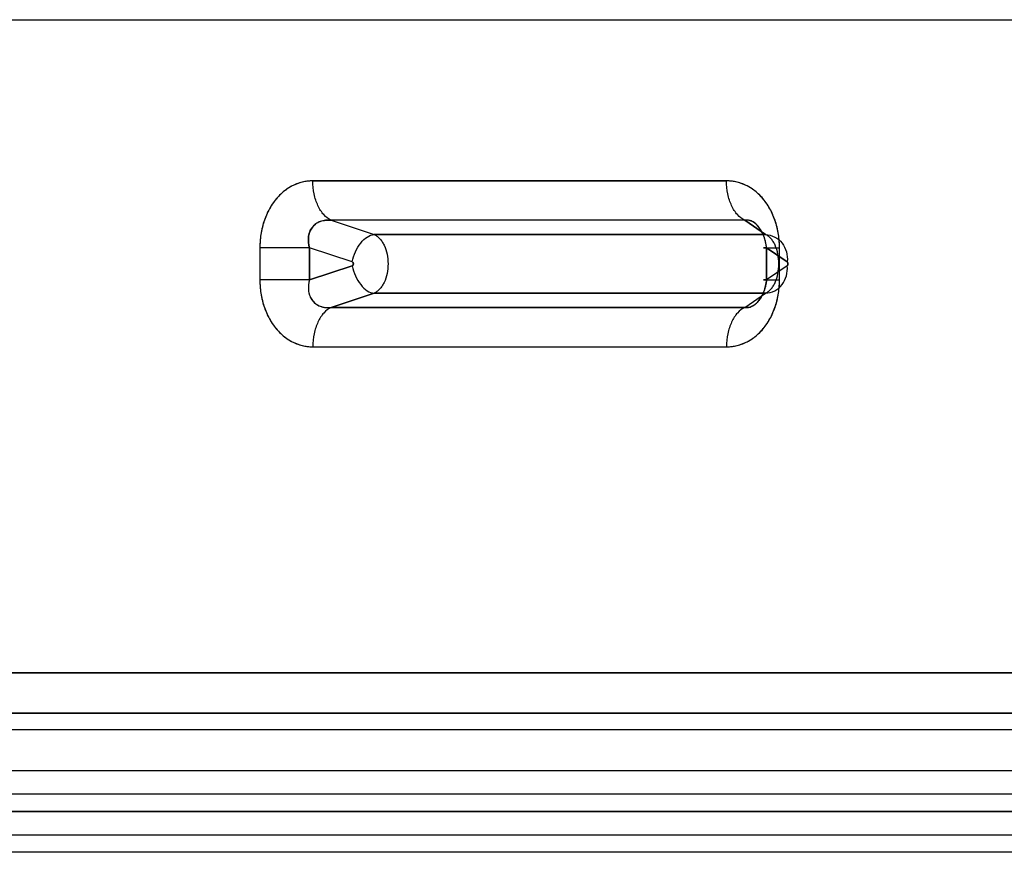
# Model space of a CAD drawing. Units: millimetres. Extents: x 0 to 5.26, y -2.28 to 1.86.
# Drawn here: x 2.88 to 3.12, y -0.2 to 0 of the extents above; entities that cross this region are included whole.
import ezdxf

# ---------------------------------------------------------------- set-up
doc = ezdxf.new("R2010")
doc.units = ezdxf.units.MM
doc.layers.add('SPIELGERÄTE', color=7, linetype='Continuous')

# ---------------------------------------------------------------- blocks, each defined once
blk = doc.blocks.new('3.3020')
at = {"layer": 'SPIELGERÄTE'}
for p, q in [((2.51235, 0), (3.35907, 0)), ((2.51235, 0), (3.35907, 0)), ((2.86989, 0), (3.13319, 0)), ((2.86989, 0), (3.13319, 0)), ((2.95072, -0.03962), (3.05236, -0.03962)), ((3.05236, -0.03962), (2.95072, -0.03962)), ((2.95521, -0.04926), (2.96575, -0.05276)), ((3.05685, -0.04926), (2.95521, -0.04926)), ((2.95521, -0.04926), (2.96575, -0.05276)), ((3.05685, -0.04926), (2.95521, -0.04926)), ((3.05685, -0.04926), (3.06193, -0.05276)), ((3.06193, -0.05276), (3.05685, -0.04926)), ((3.06193, -0.05276), (2.96575, -0.05276)), ((2.96575, -0.05276), (3.06193, -0.05276)), ((2.93771, -0.05604), (2.93771, -0.06396)), ((2.93771, -0.05604), (2.93771, -0.06396)), ((2.94988, -0.06396), (2.94988, -0.05604)), ((2.96037, -0.05952), (2.94988, -0.05604)), ((2.94988, -0.05604), (2.94988, -0.06396)), ((2.96037, -0.05952), (2.94988, -0.05604)), ((3.06222, -0.05604), (3.06222, -0.06396)), ((3.06728, -0.05952), (3.06222, -0.05604)), ((3.06222, -0.06396), (3.06222, -0.05604)), ((3.06222, -0.05604), (3.06728, -0.05952)), ((3.06537, -0.06396), (3.06537, -0.05604)), ((3.06537, -0.06396), (3.06537, -0.05604)), ((2.96037, -0.06048), (2.94988, -0.06396)), ((2.94988, -0.06396), (2.96037, -0.06048)), ((3.06728, -0.06048), (3.06222, -0.06396)), ((3.06728, -0.06048), (3.06222, -0.06396)), ((2.96575, -0.06724), (2.95521, -0.07074)), ((2.95521, -0.07074), (2.96575, -0.06724)), ((2.96575, -0.06724), (3.06193, -0.06724)), ((3.06193, -0.06724), (2.96575, -0.06724)), ((3.05685, -0.07074), (3.06193, -0.06724)), ((3.05685, -0.07074), (3.06193, -0.06724)), ((3.05685, -0.07074), (2.95521, -0.07074)), ((2.95521, -0.07074), (3.05685, -0.07074)), ((2.95072, -0.08038), (3.05236, -0.08038)), ((2.95072, -0.08038), (3.05236, -0.08038)), ((3.35788, -0.16047), (2.51235, -0.16047)), ((2.51235, -0.16047), (3.35788, -0.16047)), ((3.36367, -0.17046), (2.50888, -0.17046)), ((2.50888, -0.17046), (3.36367, -0.17046)), ((3.40318, -0.17454), (2.50888, -0.17454)), ((3.40318, -0.17454), (2.50888, -0.17454)), ((2.51235, -0.18453), (3.40897, -0.18453)), ((2.51235, -0.18453), (3.40897, -0.18453)), ((3.34161, -0.19036), (2.59436, -0.19036)), ((3.34161, -0.19036), (2.59436, -0.19036)), ((2.51235, -0.19462), (3.40897, -0.19462)), ((3.40897, -0.19462), (2.51235, -0.19462)), ((2.60022, -0.20036), (3.34747, -0.20036)), ((2.60022, -0.20036), (3.34747, -0.20036)), ((3.40266, -0.20462), (2.50856, -0.20462)), ((3.40266, -0.20462), (2.50975, -0.20462))]:
    blk.add_line(p, q, dxfattribs=at)
for points, knots in [([(2.95072, -0.03962), (2.9505, -0.03962), (2.95007, -0.03963), (2.9492, -0.03971), (2.94772, -0.03997), (2.94566, -0.04074), (2.94339, -0.04224), (2.94141, -0.04428), (2.93979, -0.04679), (2.9386, -0.04965), (2.93799, -0.05225), (2.93778, -0.05412), (2.93772, -0.05521), (2.93771, -0.05576), (2.93771, -0.05604)], [0, 0, 0, 0, 0.572444, 1.14151, 2.269259, 4.484131, 6.658755, 8.811643, 10.965626, 13.143311, 15.362619, 16.492844, 17.063169, 17.636866, 17.636866, 17.636866, 17.636866]), ([(2.95072, -0.03962), (2.94972, -0.03962), (2.94873, -0.03975), (2.94777, -0.04002), (2.94681, -0.04029), (2.94589, -0.04069), (2.94501, -0.04121), (2.94413, -0.04174), (2.9433, -0.04239), (2.94255, -0.04315), (2.94179, -0.0439), (2.9411, -0.04477), (2.9405, -0.04572), (2.9399, -0.04668), (2.93939, -0.04772), (2.93897, -0.04883), (2.93856, -0.04994), (2.93824, -0.05111), (2.93803, -0.05232), (2.93782, -0.05353), (2.93771, -0.05478), (2.93771, -0.05604)], [-12.774109, -12.774109, -12.774109, -12.774109, -9.081409, -9.081409, -9.081409, -5.388709, -5.388709, -5.388709, -1.696009, -1.696009, -1.696009, 1.996691, 1.996691, 1.996691, 5.689391, 5.689391, 5.689391, 9.382091, 9.382091, 9.382091, 13.074791, 13.074791, 13.074791, 13.074791]), ([(2.95521, -0.04926), (2.95457, -0.04898), (2.95335, -0.04806), (2.95188, -0.04579), (2.95094, -0.04288), (2.95072, -0.0407), (2.95072, -0.03962)], [0, 0, 0, 0, 3.128844, 6.25769, 9.386537, 12.515387, 12.515387, 12.515387, 12.515387]), ([(3.05685, -0.04926), (3.05621, -0.04898), (3.05499, -0.04806), (3.05352, -0.04579), (3.05258, -0.04288), (3.05236, -0.0407), (3.05236, -0.03962)], [0, 0, 0, 0, 3.128844, 6.25769, 9.386537, 12.515387, 12.515387, 12.515387, 12.515387]), ([(3.06537, -0.05604), (3.06537, -0.05576), (3.06536, -0.05521), (3.0653, -0.05412), (3.06509, -0.05225), (3.06448, -0.04965), (3.06329, -0.04679), (3.06167, -0.04428), (3.05969, -0.04224), (3.05742, -0.04074), (3.05536, -0.03997), (3.05387, -0.03971), (3.05301, -0.03963), (3.05258, -0.03962), (3.05236, -0.03962)], [0, 0, 0, 0, 0.573698, 1.144022, 2.274248, 4.493556, 6.671241, 8.825223, 10.978111, 13.152735, 15.367607, 16.495356, 17.064423, 17.636866, 17.636866, 17.636866, 17.636866]), ([(3.06537, -0.05604), (3.06537, -0.05478), (3.06526, -0.05353), (3.06505, -0.05232), (3.06484, -0.05111), (3.06452, -0.04994), (3.0641, -0.04883), (3.06369, -0.04772), (3.06317, -0.04668), (3.06257, -0.04572), (3.06197, -0.04477), (3.06129, -0.0439), (3.06053, -0.04315), (3.05978, -0.04239), (3.05895, -0.04174), (3.05807, -0.04121), (3.05719, -0.04069), (3.05626, -0.04029), (3.05531, -0.04002), (3.05435, -0.03975), (3.05336, -0.03962), (3.05236, -0.03962)], [-13.074791, -13.074791, -13.074791, -13.074791, -9.382091, -9.382091, -9.382091, -5.689391, -5.689391, -5.689391, -1.996691, -1.996691, -1.996691, 1.696009, 1.696009, 1.696009, 5.388709, 5.388709, 5.388709, 9.081409, 9.081409, 9.081409, 12.774109, 12.774109, 12.774109, 12.774109]), ([(2.94988, -0.05604), (2.94984, -0.05585), (2.9498, -0.05567), (2.94976, -0.05549), (2.94969, -0.05512), (2.94965, -0.05475), (2.94963, -0.05438), (2.94961, -0.05386), (2.94965, -0.05335), (2.94976, -0.05285), (2.94986, -0.05238), (2.95002, -0.05194), (2.95025, -0.05153), (2.95047, -0.05113), (2.95075, -0.05077), (2.95108, -0.05047), (2.95142, -0.05016), (2.95181, -0.0499), (2.95222, -0.04971), (2.95266, -0.04951), (2.95313, -0.04938), (2.95362, -0.04931), (2.95397, -0.04925), (2.95432, -0.04923), (2.95467, -0.04924), (2.95485, -0.04924), (2.95503, -0.04925), (2.95521, -0.04926)], [0, 0, 0, 0, 0.57393, 0.57393, 0.57393, 1.721789, 1.721789, 1.721789, 3.333681, 3.333681, 3.333681, 4.864852, 4.864852, 4.864852, 6.364671, 6.364671, 6.364671, 7.891228, 7.891228, 7.891228, 9.495143, 9.495143, 9.495143, 10.636685, 10.636685, 10.636685, 11.207456, 11.207456, 11.207456, 11.207456]), ([(2.95521, -0.04926), (2.95509, -0.04925), (2.95485, -0.04924), (2.95438, -0.04923), (2.95358, -0.04928), (2.95253, -0.04953), (2.95144, -0.0501), (2.95058, -0.05092), (2.94997, -0.05197), (2.94964, -0.05321), (2.9496, -0.05435), (2.9497, -0.05518), (2.94979, -0.05567), (2.94985, -0.05591), (2.94988, -0.05604)], [0, 0, 0, 0, 0.572444, 1.14151, 2.269259, 4.484131, 6.658755, 8.811643, 10.965626, 13.143311, 15.362619, 16.492844, 17.063169, 17.636866, 17.636866, 17.636866, 17.636866]), ([(3.06222, -0.05604), (3.0622, -0.05585), (3.06217, -0.05567), (3.06214, -0.05549), (3.06208, -0.05512), (3.062, -0.05475), (3.0619, -0.05438), (3.06177, -0.05386), (3.0616, -0.05335), (3.06139, -0.05285), (3.06119, -0.05238), (3.06095, -0.05194), (3.06069, -0.05153), (3.06043, -0.05113), (3.06015, -0.05077), (3.05985, -0.05047), (3.05954, -0.05016), (3.05922, -0.0499), (3.05889, -0.04971), (3.05855, -0.04951), (3.05821, -0.04938), (3.05788, -0.04931), (3.05764, -0.04925), (3.05741, -0.04923), (3.05718, -0.04924), (3.05707, -0.04924), (3.05696, -0.04925), (3.05685, -0.04926)], [0, 0, 0, 0, 0.57393, 0.57393, 0.57393, 1.721789, 1.721789, 1.721789, 3.333681, 3.333681, 3.333681, 4.864852, 4.864852, 4.864852, 6.364671, 6.364671, 6.364671, 7.891228, 7.891228, 7.891228, 9.495143, 9.495143, 9.495143, 10.636685, 10.636685, 10.636685, 11.207456, 11.207456, 11.207456, 11.207456]), ([(3.06222, -0.05604), (3.06221, -0.05591), (3.06217, -0.05567), (3.06209, -0.05518), (3.06191, -0.05435), (3.06156, -0.05321), (3.06099, -0.05197), (3.0603, -0.05092), (3.05951, -0.0501), (3.05864, -0.04953), (3.05789, -0.04928), (3.05737, -0.04923), (3.05707, -0.04924), (3.05692, -0.04925), (3.05685, -0.04926)], [0, 0, 0, 0, 0.573698, 1.144022, 2.274248, 4.493556, 6.671241, 8.825223, 10.978111, 13.152735, 15.367607, 16.495356, 17.064423, 17.636866, 17.636866, 17.636866, 17.636866]), ([(2.96037, -0.05952), (2.96054, -0.05867), (2.9611, -0.05697), (2.96243, -0.05479), (2.96406, -0.05326), (2.96521, -0.05282), (2.96575, -0.05276)], [0, 0, 0, 0, 2.451721, 4.903441, 7.355162, 9.806883, 9.806883, 9.806883, 9.806883]), ([(2.96575, -0.05276), (2.96599, -0.05287), (2.96647, -0.05315), (2.96714, -0.05375), (2.96774, -0.05451), (2.96842, -0.05572), (2.96903, -0.05755), (2.96928, -0.06), (2.96903, -0.06245), (2.96842, -0.06428), (2.96774, -0.06549), (2.96714, -0.06625), (2.96647, -0.06685), (2.96599, -0.06713), (2.96575, -0.06724)], [0, 0, 0, 0, 0.748302, 1.490841, 2.228485, 2.96209, 4.416142, 5.863899, 7.311656, 8.765708, 9.499313, 10.236956, 10.979496, 11.727798, 11.727798, 11.727798, 11.727798]), ([(3.06193, -0.06724), (3.06217, -0.06713), (3.06262, -0.06685), (3.06326, -0.06625), (3.06383, -0.06549), (3.06448, -0.06428), (3.06506, -0.06245), (3.0653, -0.06), (3.06506, -0.05755), (3.06448, -0.05572), (3.06383, -0.05451), (3.06326, -0.05375), (3.06262, -0.05315), (3.06217, -0.05287), (3.06193, -0.05276)], [0, 0, 0, 0, 0.748302, 1.490841, 2.228485, 2.96209, 4.416142, 5.863899, 7.311656, 8.765708, 9.499313, 10.236956, 10.979496, 11.727798, 11.727798, 11.727798, 11.727798]), ([(3.06193, -0.05276), (3.06273, -0.05282), (3.06429, -0.05326), (3.06613, -0.05479), (3.06723, -0.05697), (3.06736, -0.05867), (3.06728, -0.05952)], [0, 0, 0, 0, 2.451721, 4.903442, 7.355163, 9.806883, 9.806883, 9.806883, 9.806883]), ([(2.94988, -0.05604), (2.94902, -0.05604), (2.94707, -0.05604), (2.9438, -0.05604), (2.94052, -0.05604), (2.93857, -0.05604), (2.93771, -0.05604)], [0, 0, 0, 0, 3.128844, 6.25769, 9.386537, 12.515387, 12.515387, 12.515387, 12.515387]), ([(3.06222, -0.05604), (3.0618, -0.05604), (3.0613, -0.05604), (3.06163, -0.05604), (3.06299, -0.05604), (3.06451, -0.05604), (3.06537, -0.05604)], [0, 0, 0, 0, 3.128844, 6.25769, 9.386537, 12.515387, 12.515387, 12.515387, 12.515387]), ([(2.96037, -0.05952), (2.96039, -0.05952), (2.96043, -0.05954), (2.96049, -0.05958), (2.96054, -0.05963), (2.9606, -0.05971), (2.96066, -0.05984), (2.96068, -0.06), (2.96066, -0.06016), (2.9606, -0.06029), (2.96054, -0.06037), (2.96049, -0.06042), (2.96043, -0.06046), (2.96039, -0.06048), (2.96037, -0.06048)], [0, 0, 0, 0, 0.748302, 1.490841, 2.228485, 2.96209, 4.416142, 5.863899, 7.311656, 8.765708, 9.499313, 10.236956, 10.979496, 11.727798, 11.727798, 11.727798, 11.727798]), ([(2.96037, -0.06048), (2.96042, -0.06047), (2.96046, -0.06044), (2.9605, -0.0604), (2.96055, -0.06036), (2.96058, -0.06032), (2.96061, -0.06027), (2.96063, -0.06021), (2.96065, -0.06015), (2.96066, -0.06009), (2.96067, -0.06003), (2.96067, -0.05997), (2.96066, -0.05991), (2.96065, -0.05985), (2.96063, -0.05979), (2.96061, -0.05973), (2.96058, -0.05968), (2.96055, -0.05964), (2.9605, -0.0596), (2.96046, -0.05956), (2.96042, -0.05953), (2.96037, -0.05952)], [-0.661123, -0.661123, -0.661123, -0.661123, -0.472231, -0.472231, -0.472231, -0.283338, -0.283338, -0.283338, -0.094446, -0.094446, -0.094446, 0.094446, 0.094446, 0.094446, 0.283338, 0.283338, 0.283338, 0.472231, 0.472231, 0.472231, 0.661123, 0.661123, 0.661123, 0.661123]), ([(3.06728, -0.06048), (3.06729, -0.06048), (3.06731, -0.06046), (3.06734, -0.06042), (3.06736, -0.06037), (3.06739, -0.06029), (3.06742, -0.06016), (3.06743, -0.06), (3.06742, -0.05984), (3.06739, -0.05971), (3.06736, -0.05963), (3.06734, -0.05958), (3.06731, -0.05954), (3.06729, -0.05952), (3.06728, -0.05952)], [0, 0, 0, 0, 0.748302, 1.490841, 2.228485, 2.96209, 4.416142, 5.863899, 7.311656, 8.765708, 9.499313, 10.236956, 10.979496, 11.727798, 11.727798, 11.727798, 11.727798]), ([(3.06728, -0.05952), (3.0673, -0.05953), (3.06732, -0.05956), (3.06734, -0.0596), (3.06736, -0.05964), (3.06738, -0.05968), (3.06739, -0.05973), (3.06741, -0.05979), (3.06742, -0.05985), (3.06742, -0.05991), (3.06742, -0.05997), (3.06742, -0.06003), (3.06742, -0.06009), (3.06742, -0.06015), (3.06741, -0.06021), (3.06739, -0.06027), (3.06738, -0.06032), (3.06736, -0.06036), (3.06734, -0.0604), (3.06732, -0.06044), (3.0673, -0.06047), (3.06728, -0.06048)], [-2.253186, -2.253186, -2.253186, -2.253186, -2.064294, -2.064294, -2.064294, -1.875401, -1.875401, -1.875401, -1.686509, -1.686509, -1.686509, -1.497617, -1.497617, -1.497617, -1.308725, -1.308725, -1.308725, -1.119832, -1.119832, -1.119832, -0.93094, -0.93094, -0.93094, -0.93094]), ([(2.96037, -0.06048), (2.96054, -0.06133), (2.9611, -0.06303), (2.96243, -0.06521), (2.96406, -0.06674), (2.96521, -0.06718), (2.96575, -0.06724)], [0, 0, 0, 0, 2.451721, 4.903441, 7.355162, 9.806883, 9.806883, 9.806883, 9.806883]), ([(3.06193, -0.06724), (3.06273, -0.06718), (3.06429, -0.06674), (3.06613, -0.06521), (3.06723, -0.06303), (3.06736, -0.06133), (3.06728, -0.06048)], [0, 0, 0, 0, 2.451721, 4.903442, 7.355163, 9.806883, 9.806883, 9.806883, 9.806883]), ([(2.93771, -0.06396), (2.93771, -0.06424), (2.93772, -0.06479), (2.93778, -0.06588), (2.93799, -0.06775), (2.9386, -0.07035), (2.93979, -0.07321), (2.94141, -0.07572), (2.94339, -0.07776), (2.94566, -0.07926), (2.94772, -0.08003), (2.9492, -0.08029), (2.95007, -0.08037), (2.9505, -0.08038), (2.95072, -0.08038)], [0, 0, 0, 0, 0.573698, 1.144022, 2.274248, 4.493556, 6.671241, 8.825223, 10.978111, 13.152735, 15.367607, 16.495356, 17.064423, 17.636866, 17.636866, 17.636866, 17.636866]), ([(2.94988, -0.06396), (2.94902, -0.06396), (2.94707, -0.06396), (2.9438, -0.06396), (2.94052, -0.06396), (2.93857, -0.06396), (2.93771, -0.06396)], [0, 0, 0, 0, 3.128844, 6.25769, 9.386537, 12.515387, 12.515387, 12.515387, 12.515387]), ([(2.93771, -0.06396), (2.93771, -0.06522), (2.93782, -0.06647), (2.93803, -0.06768), (2.93824, -0.06889), (2.93856, -0.07006), (2.93897, -0.07117), (2.93939, -0.07228), (2.9399, -0.07332), (2.9405, -0.07428), (2.9411, -0.07523), (2.94179, -0.0761), (2.94255, -0.07685), (2.9433, -0.07761), (2.94413, -0.07826), (2.94501, -0.07879), (2.94589, -0.07931), (2.94681, -0.07971), (2.94777, -0.07998), (2.94873, -0.08025), (2.94972, -0.08038), (2.95072, -0.08038)], [-13.074791, -13.074791, -13.074791, -13.074791, -9.382091, -9.382091, -9.382091, -5.689391, -5.689391, -5.689391, -1.996691, -1.996691, -1.996691, 1.696009, 1.696009, 1.696009, 5.388709, 5.388709, 5.388709, 9.081409, 9.081409, 9.081409, 12.774109, 12.774109, 12.774109, 12.774109]), ([(2.94988, -0.06396), (2.94985, -0.06409), (2.94979, -0.06433), (2.9497, -0.06482), (2.9496, -0.06565), (2.94964, -0.06679), (2.94997, -0.06803), (2.95058, -0.06908), (2.95144, -0.0699), (2.95253, -0.07047), (2.95358, -0.07072), (2.95438, -0.07077), (2.95485, -0.07076), (2.95509, -0.07075), (2.95521, -0.07074)], [0, 0, 0, 0, 0.573698, 1.144022, 2.274248, 4.493556, 6.671241, 8.825223, 10.978111, 13.152735, 15.367607, 16.495356, 17.064423, 17.636866, 17.636866, 17.636866, 17.636866]), ([(2.94988, -0.06396), (2.94984, -0.06415), (2.9498, -0.06433), (2.94976, -0.06451), (2.94969, -0.06488), (2.94965, -0.06525), (2.94963, -0.06562), (2.94961, -0.06614), (2.94965, -0.06665), (2.94976, -0.06715), (2.94986, -0.06762), (2.95002, -0.06806), (2.95025, -0.06847), (2.95047, -0.06887), (2.95075, -0.06923), (2.95108, -0.06953), (2.95142, -0.06984), (2.95181, -0.0701), (2.95222, -0.07029), (2.95266, -0.07049), (2.95313, -0.07062), (2.95362, -0.07069), (2.95397, -0.07075), (2.95432, -0.07077), (2.95467, -0.07076), (2.95485, -0.07076), (2.95503, -0.07075), (2.95521, -0.07074)], [0, 0, 0, 0, 0.57393, 0.57393, 0.57393, 1.721789, 1.721789, 1.721789, 3.333681, 3.333681, 3.333681, 4.864852, 4.864852, 4.864852, 6.364671, 6.364671, 6.364671, 7.891228, 7.891228, 7.891228, 9.495143, 9.495143, 9.495143, 10.636685, 10.636685, 10.636685, 11.207456, 11.207456, 11.207456, 11.207456]), ([(3.05236, -0.08038), (3.05258, -0.08038), (3.05301, -0.08037), (3.05387, -0.08029), (3.05536, -0.08003), (3.05742, -0.07926), (3.05969, -0.07776), (3.06167, -0.07572), (3.06329, -0.07321), (3.06448, -0.07035), (3.06509, -0.06775), (3.0653, -0.06588), (3.06536, -0.06479), (3.06537, -0.06424), (3.06537, -0.06396)], [0, 0, 0, 0, 0.572444, 1.14151, 2.269259, 4.484131, 6.658755, 8.811643, 10.965626, 13.143311, 15.362619, 16.492844, 17.063169, 17.636866, 17.636866, 17.636866, 17.636866]), ([(3.05236, -0.08038), (3.05336, -0.08038), (3.05435, -0.08025), (3.05531, -0.07998), (3.05626, -0.07971), (3.05719, -0.07931), (3.05807, -0.07879), (3.05895, -0.07826), (3.05978, -0.07761), (3.06053, -0.07685), (3.06129, -0.0761), (3.06197, -0.07523), (3.06257, -0.07428), (3.06317, -0.07332), (3.06369, -0.07228), (3.0641, -0.07117), (3.06452, -0.07006), (3.06484, -0.06889), (3.06505, -0.06768), (3.06526, -0.06647), (3.06537, -0.06522), (3.06537, -0.06396)], [-66.816314, -66.816314, -66.816314, -66.816314, -63.123614, -63.123614, -63.123614, -59.430914, -59.430914, -59.430914, -55.738214, -55.738214, -55.738214, -52.045514, -52.045514, -52.045514, -48.352815, -48.352815, -48.352815, -44.660115, -44.660115, -44.660115, -40.967415, -40.967415, -40.967415, -40.967415]), ([(3.05685, -0.07074), (3.05692, -0.07075), (3.05707, -0.07076), (3.05737, -0.07077), (3.05789, -0.07072), (3.05864, -0.07047), (3.05951, -0.0699), (3.0603, -0.06908), (3.06099, -0.06803), (3.06156, -0.06679), (3.06191, -0.06565), (3.06209, -0.06482), (3.06217, -0.06433), (3.06221, -0.06409), (3.06222, -0.06396)], [0, 0, 0, 0, 0.572444, 1.14151, 2.269259, 4.484131, 6.658755, 8.811643, 10.965626, 13.143311, 15.362619, 16.492844, 17.063169, 17.636866, 17.636866, 17.636866, 17.636866]), ([(3.06222, -0.06396), (3.0622, -0.06415), (3.06217, -0.06433), (3.06214, -0.06451), (3.06208, -0.06488), (3.062, -0.06525), (3.0619, -0.06562), (3.06177, -0.06614), (3.0616, -0.06665), (3.06139, -0.06715), (3.06119, -0.06762), (3.06095, -0.06806), (3.06069, -0.06847), (3.06043, -0.06887), (3.06015, -0.06923), (3.05985, -0.06953), (3.05954, -0.06984), (3.05922, -0.0701), (3.05889, -0.07029), (3.05855, -0.07049), (3.05821, -0.07062), (3.05788, -0.07069), (3.05764, -0.07075), (3.05741, -0.07077), (3.05718, -0.07076), (3.05707, -0.07076), (3.05696, -0.07075), (3.05685, -0.07074)], [0, 0, 0, 0, 0.57393, 0.57393, 0.57393, 1.721789, 1.721789, 1.721789, 3.333681, 3.333681, 3.333681, 4.864852, 4.864852, 4.864852, 6.364671, 6.364671, 6.364671, 7.891228, 7.891228, 7.891228, 9.495143, 9.495143, 9.495143, 10.636685, 10.636685, 10.636685, 11.207456, 11.207456, 11.207456, 11.207456]), ([(3.06222, -0.06396), (3.0618, -0.06396), (3.0613, -0.06396), (3.06163, -0.06396), (3.06299, -0.06396), (3.06451, -0.06396), (3.06537, -0.06396)], [0, 0, 0, 0, 3.128844, 6.25769, 9.386537, 12.515387, 12.515387, 12.515387, 12.515387]), ([(2.95521, -0.07074), (2.95457, -0.07102), (2.95335, -0.07194), (2.95188, -0.07421), (2.95094, -0.07712), (2.95072, -0.0793), (2.95072, -0.08038)], [0, 0, 0, 0, 3.128844, 6.25769, 9.386537, 12.515387, 12.515387, 12.515387, 12.515387]), ([(3.05685, -0.07074), (3.05621, -0.07102), (3.05499, -0.07194), (3.05352, -0.07421), (3.05258, -0.07712), (3.05236, -0.0793), (3.05236, -0.08038)], [0, 0, 0, 0, 3.128844, 6.25769, 9.386537, 12.515387, 12.515387, 12.515387, 12.515387])]:
    blk.add_open_spline(points, degree=3, knots=knots, dxfattribs=at)

msp = doc.modelspace()

# ---------------------------------------------------------------- block references
msp.add_blockref('3.3020', (0, 0))

doc.saveas('drawing.dxf')
